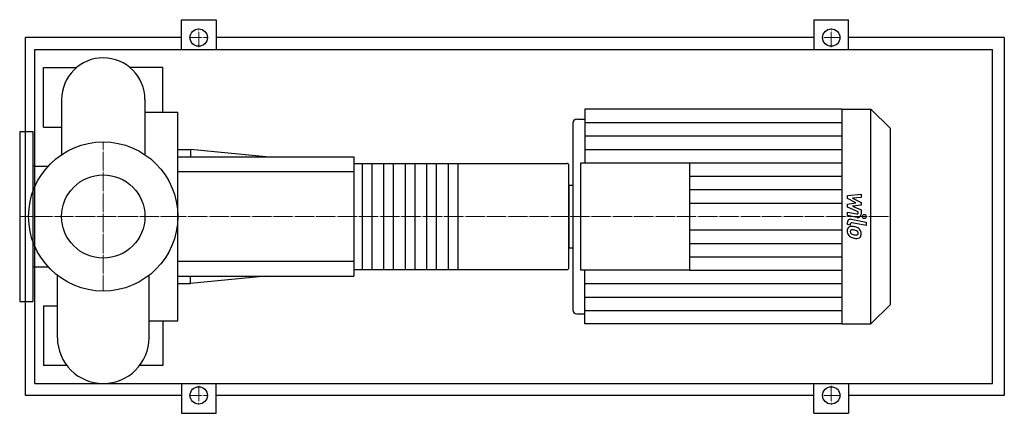
# Model space of a CAD drawing. Extents: x -140 to 1510, y -330 to 330.
import ezdxf

# ---------------------------------------------------------------- set-up
doc = ezdxf.new("R2010")
doc.units = 0
doc.linetypes.add('DASHDOT', pattern=[1, 0.5, -0.25, 0, -0.25])
doc.layers.get('0').update_dxf_attribs({"color": 124})
doc.layers.add('CP_AXIS', color=143, linetype='DASHDOT', lineweight=18)
doc.layers.add('CP_DETAL', color=33, linetype='Continuous')
doc.layers.add('cp_hidde', color=203, linetype='Continuous')

msp = doc.modelspace()

# ---------------------------------------------------------------- linework, layer by layer
for p, q in [((131, 280), (131, 330)), ((131, 330), (189, 330)), ((189, 330), (189, 280)), ((1191, 330), (1191, 280)), ((1191, 330), (1249, 330)), ((1249, 280), (1249, 330)), ((-130, -300), (-130, 300)), ((131, 300), (-130, 300)), ((1191, 300), (189, 300)), ((1510, 300), (1249, 300)), ((1510, 300), (1510, -300)), ((-114.7, -280), (-114.7, 280)), ((-114.7, 280), (1490, 280)), ((1490, -280), (1490, 280)), ((-100, 150), (-100, 250)), ((-100, 250), (-44.5, 250)), ((100, 250), (44.5, 250)), ((100, 175.2), (100, 250)), ((-69.8, 196.2), (-69.8, 103.7)), ((69.8, 196.2), (69.8, 103.7)), ((69.8, 175.2), (125, 175.2)), ((125, -175.2), (125, 175.2)), ((807.3, 180), (807.3, 90)), ((1238, 180), (807.3, 180)), ((1238, 180), (1238, -180)), ((1238, 180), (1286.6, 180)), ((1286.6, -180), (1286.6, 180)), ((1319, 147.9), (1286.6, 180)), ((-100, 150), (-69.8, 150)), ((786.8, 156.4), (786.8, -156.4)), ((793.6, 163.1), (807.3, 163.1)), ((-140, 142.5), (-140, -142.5)), ((-140, 142.5), (-118, 142.5)), ((-118, 142.5), (-118, -142.5)), ((1319, 147.9), (1319, -147.9)), ((125, 112.5), (146.1, 112.5)), ((125, 100), (420, 100)), ((146.1, 112.5), (146.1, 100)), ((272.5, 100), (146.1, 112.5)), ((420, 100), (420, -100)), ((-118, 84.2), (-92.4, 84.2)), ((420, 88.9), (777.6, 88.9)), ((780, -86.7), (780, 86.7)), ((800.4, -90), (800.4, 90)), ((800.4, 90), (982.4, 90)), ((982.4, 90), (982.4, -90)), ((780, 52.6), (780, -52.6)), ((780, 52.6), (786.8, 52.6)), ((780, -52.6), (786.8, -52.6)), ((-118, -84.2), (-92.4, -84.2)), ((-76.8, -203.2), (-76.8, -98.6)), ((76.8, -203.2), (76.8, -98.6)), ((420, -88.9), (777.6, -88.9)), ((982.4, -90), (800.4, -90)), ((807.3, -180), (807.3, -90)), ((125, -100), (420, -100)), ((125, -112.5), (146.1, -112.5)), ((272.5, -100), (146.1, -112.5)), ((146.1, -112.5), (146.1, -100)), ((-140, -142.5), (-118, -142.5)), ((1319, -147.9), (1286.6, -180)), ((-100, -150), (-100, -250)), ((-100, -150), (-76.8, -150)), ((793.6, -163.1), (807.3, -163.1)), ((76.8, -175.2), (125, -175.2)), ((100, -175.2), (100, -250)), ((1238, -180), (807.3, -180)), ((1238, -180), (1286.6, -180)), ((-60.9, -250), (-100, -250)), ((100, -250), (60.9, -250)), ((-114.7, -280), (1490, -280)), ((131, -280), (131, -330)), ((189, -330), (189, -280)), ((1191, -330), (1191, -280)), ((1249, -280), (1249, -330)), ((131, -300), (-130, -300)), ((1191, -300), (189, -300)), ((1510, -300), (1249, -300)), ((131, -330), (189, -330)), ((1191, -330), (1249, -330))]:
    msp.add_line(p, q)
for centre, radius in [((160, 300), 14.5), ((1220, 300), 14.5), ((0, 0), 125), ((160, -300), 14.5), ((1220, -300), 14.5)]:
    msp.add_circle(centre, radius)
for centre, radius, start, end in [((0, 196.2), 69.8, 90, 180.0003), ((0, 196.2), 69.8, 0, 90), ((0, -203.2), 76.8, 180, 270), ((0, -203.2), 76.8, 270, 0)]:
    msp.add_arc(centre, radius, start, end)
for centre, major_axis, ratio, start_param, end_param in [((793.6, 156.4), (-6.81, 0), 0.989348, -1.570796, 0), ((777.6, 86.7), (-2.4, 0), 0.925926, -3.141593, -1.570796), ((777.6, -86.7), (-2.4, 0), 0.925926, 1.570796, 3.141593), ((793.6, -156.4), (6.81, 0), 0.989348, 3.141593, 4.712389)]:
    msp.add_ellipse(centre, major_axis=major_axis, ratio=ratio, start_param=start_param, end_param=end_param)
at = {"layer": 'CP_AXIS'}
for p, q in [((160, 284.1), (160, 315.9)), ((1220, 284.1), (1220, 315.9)), ((144.1, 300), (175.9, 300)), ((1204, 300), (1236, 300)), ((0, -125), (0, 125)), ((-114.4, 0), (-140, 0)), ((-114.4, 0), (125, 0)), ((125, 0), (780, 0)), ((780, 0), (1319, 0)), ((160, -284.1), (160, -315.9)), ((1220, -284.1), (1220, -315.9)), ((144.1, -300), (175.9, -300)), ((1204, -300), (1236, -300))]:
    msp.add_line(p, q, dxfattribs=at)
at = {"layer": 'CP_DETAL'}
for p, q in [((807.3, 157.5), (1238, 157.5)), ((807.3, 135), (1238, 135)), ((807.3, 112.5), (1238, 112.5)), ((594, 88.9), (594, -88.9)), ((982.4, 90), (1238, 90)), ((982.4, 67.5), (1238, 67.5)), ((982.4, 45), (1238, 45)), ((1247, 35.2), (1270, 37.6)), ((1247, 30.2), (1247, 35.2)), ((1270, 37.6), (1270, 31.7)), ((982.4, 22.5), (1238, 22.5)), ((1261.4, 22.7), (1247, 30.2)), ((1247, 20.7), (1261.4, 22.7)), ((1247, 15.8), (1247, 20.7)), ((1270, 31.7), (1255.8, 30.8)), ((1255.8, 30.8), (1270, 23.5)), ((1270, 19), (1255.8, 17.1)), ((1255.8, 17.1), (1270, 11.4)), ((1270, 23.5), (1270, 19)), ((1265.1, 7.6), (1247, 15.8)), ((1247, 1.6), (1247, 7.3)), ((1247, 7.3), (1262.7, 4.3)), ((1263.5, -1.5), (1247, 1.6)), ((1265.1, 6.3), (1265.1, 7.6)), ((1270, 11.4), (1270, 3.8)), ((1247, -13.4), (1247, -10)), ((1251.9, -14.3), (1247, -13.4)), ((1251.9, -12.5), (1251.9, -14.3)), ((1253.5, -4.7), (1278.4, -9.5)), ((1278.4, -15.2), (1254.3, -10.6)), ((1278.4, -9.5), (1278.4, -15.2)), ((982.4, -22.5), (1238, -22.5)), ((982.4, -45), (1238, -45)), ((982.4, -67.5), (1238, -67.5)), ((982.4, -90), (1238, -90)), ((807.3, -112.5), (1238, -112.5)), ((807.3, -135), (1238, -135)), ((807.3, -157.5), (1238, -157.5))]:
    msp.add_line(p, q, dxfattribs=at)
at = {"layer": 'CP_DETAL', "extrusion": (0, 1, 0)}
for p, q in [((434.4, -88.9), (434.4, 88.9)), ((450, 88.9), (450, -88.9)), ((470.4, -88.9), (470.4, 88.9)), ((486, 88.9), (486, -88.9)), ((506.4, -88.9), (506.4, 88.9)), ((522, 88.9), (522, -88.9)), ((542.4, -88.9), (542.4, 88.9)), ((558, 88.9), (558, -88.9)), ((578.4, -88.9), (578.4, 88.9)), ((420, 75), (125, 75)), ((125, -75), (420, -75))]:
    msp.add_line(p, q, dxfattribs=at)
at = {"layer": 'CP_DETAL'}
for centre, major_axis, start_param, end_param in [((1263.1, 6.3), (-2.04, 0), 1.381048, 3.142223), ((1264.6, 3.8), (5.45, 0), 4.522956, 6.2851), ((1252.4, -10), (5.45, 0), 1.378883, 3.141593), ((1253.8, -23.6), (7.14, 0), 1.456354, 2.212906), ((1253.9, -12.5), (2.04, 0), 1.378882, 3.141593), ((1254.4, -23.8), (7.71, 0), 2.253527, 3.215613), ((1258.4, -24.5), (11.7, 0), 3.135899, 3.850877), ((1258.2, -24.6), (-11.4, 0), 0.715624, 1.292562), ((1254.8, -25.2), (-2.9, 0), -0.868231, 0.082654), ((1262, -24.7), (-10.1, 0), 0.073034, 0.213456), ((1256.1, -25.6), (-4.23, 0), 0.300846, 0.702989), ((1255, -25.9), (3.6, 0), 1.449752, 2.193395), ((1256.8, -24.9), (5.19, 0), 3.859587, 4.272849), ((1261.5, -13.8), (-17.3, 0), 1.161172, 1.397368), ((1253, -43.5), (27.3, 0), 1.367174, 1.510161), ((1254.3, -41.9), (-19.8, 0), 4.50035, 4.657089), ((1255.4, -36.8), (-20.1, 0), 4.243097, 4.556604), ((1252.7, -53.1), (-31.2, 0), 4.450772, 4.523659), ((1262.6, -9.4), (-21.9, 0), 1.385374, 1.544257), ((1259.5, -29.2), (-6.18, 0), 3.880259, 4.512454), ((1262.1, -27.7), (3.43, 0), 4.685781, 5.339539), ((1260.9, -27.8), (-4.22, 0), 3.118806, 3.850139), ((1262.5, -28.5), (2.54, 0), -0.892005, -0.373104), ((1259.3, -28.2), (-10.7, 0), 3.848339, 4.203882), ((1261.2, -28), (3.85, 0), -0.360166, 0.022399), ((1258.8, -28.8), (11.4, 0), -0.011717, 0.719047), ((1262.4, -29.4), (-7.92, 0), 2.266529, 3.207701), ((1264.9, -3.5), (-33.8, 0), 1.275196, 1.381612), ((1263.4, -14), (23.1, 0), 4.49919, 4.690723), ((1263.2, -30), (-6.97, 0), 1.522233, 2.215131)]:
    msp.add_ellipse(centre, major_axis=major_axis, ratio=0.989348, start_param=start_param, end_param=end_param, dxfattribs=at)
msp.add_ellipse((1275.4, 0), major_axis=(3.41, 0), ratio=0.989348, dxfattribs=at)
at = {"layer": 'cp_hidde'}
msp.add_circle((0, 0), 69.8, dxfattribs=at)

doc.saveas('drawing.dxf')
